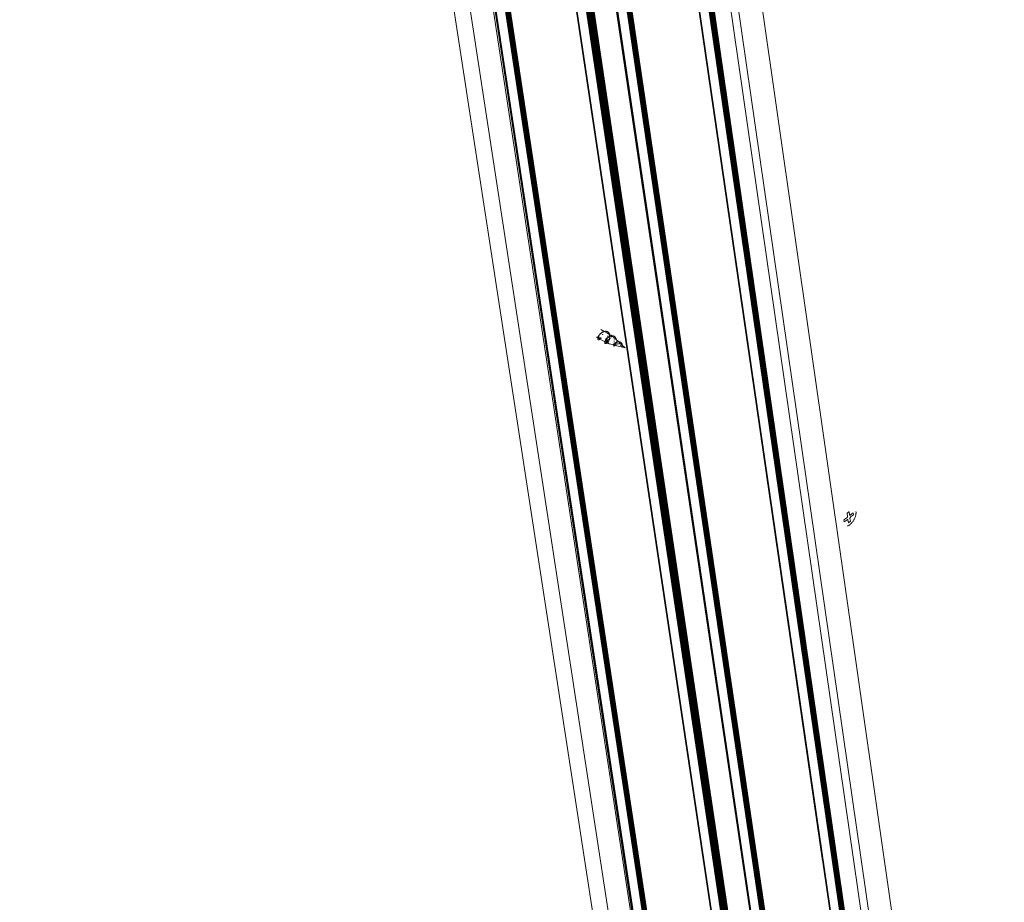
# Model space of a CAD drawing. Units: millimetres. Extents: x 0 to 18037, y 1191 to 8488.
# Drawn here: x 16904 to 17037, y 7004 to 7123 of the extents above; entities that cross this region are included whole.
import ezdxf

# ---------------------------------------------------------------- set-up
doc = ezdxf.new("R2010")
doc.units = ezdxf.units.MM
doc.layers.get('0').update_dxf_attribs({"lineweight": 0})
doc.layers.add('ABS_Döşeme', color=253, linetype='Continuous', lineweight=0)

# ---------------------------------------------------------------- blocks, each defined once
blk = doc.blocks.new('perspektif')
for p, q in [((17084.13, -14519.2), (16604.53, -11365.94)), ((17084.21, -14519.33), (16604.62, -11366.11)), ((17084.3, -14519.46), (16604.73, -11366.26)), ((17084.4, -14519.58), (16604.85, -11366.4)), ((17084.52, -14519.7), (16604.98, -11366.53)), ((17084.64, -14519.81), (16605.13, -11366.65)), ((17084.78, -14519.91), (16605.28, -11366.75)), ((17084.91, -14519.99), (16605.46, -11366.84)), ((17091.43, -14523.8), (16612.85, -11370.19)), ((17091.52, -14523.85), (16612.95, -11370.23)), ((17091.61, -14523.89), (16613.05, -11370.26)), ((17091.71, -14523.93), (16613.17, -11370.28)), ((17091.82, -14523.96), (16613.28, -11370.3)), ((17091.92, -14523.99), (16613.4, -11370.3)), ((17092.03, -14524.01), (16613.53, -11370.3)), ((17092.15, -14524.03), (16613.66, -11370.29)), ((17092.27, -14524.04), (16613.79, -11370.26)), ((17092.38, -14524.04), (16613.92, -11370.24)), ((17092.5, -14524.04), (16614.05, -11370.2)), ((17092.62, -14524.04), (16614.19, -11370.15)), ((17092.75, -14524.02), (16614.32, -11370.1)), ((17092.87, -14524), (16614.46, -11370.03)), ((16614.59, -11369.96), (17092.99, -14523.98)), ((17093.11, -14523.95), (16614.72, -11369.89)), ((17093.22, -14523.92), (16614.85, -11369.8)), ((17093.34, -14523.88), (16614.98, -11369.71)), ((17093.45, -14523.83), (16615.1, -11369.61)), ((17093.56, -14523.78), (16615.22, -11369.51)), ((17093.63, -14523.52), (16615.34, -11369.4)), ((17093.73, -14523.46), (16615.45, -11369.29)), ((17093.83, -14523.4), (16615.55, -11369.17)), ((17093.92, -14523.33), (16615.65, -11369.05)), ((17094.01, -14523.26), (16615.74, -11368.92)), ((17094.09, -14523.19), (16615.83, -11368.8)), ((17094.16, -14523.11), (16615.91, -11368.67)), ((17094.23, -14523.03), (16615.98, -11368.54)), ((17094.29, -14522.95), (16616.04, -11368.4)), ((17094.34, -14522.87), (16616.1, -11368.27)), ((17094.38, -14522.78), (16616.15, -11368.14)), ((17094.42, -14522.7), (16616.19, -11368.01)), ((17094.45, -14522.61), (16616.2, -11367.94)), ((17094.47, -14522.53), (16616.2, -11367.94)), ((17092.88, -14511.65), (16616.2, -11367.94)), ((16669.54, -11395.44), (17141.24, -14552.57)), ((16669.6, -11395.53), (17141.29, -14552.64)), ((16669.67, -11395.6), (17141.35, -14552.71)), ((17141.41, -14552.78), (16669.71, -11395.65)), ((17141.48, -14552.84), (16669.79, -11395.71)), ((17141.56, -14552.9), (16669.88, -11395.77)), ((17141.64, -14552.95), (16669.98, -11395.82)), ((17145.66, -14510.05), (16682.31, -11397.43)), ((17145.83, -14509.9), (16682.5, -11397.2)), ((17145.99, -14509.77), (16682.68, -11396.97)), ((17148.17, -14556.76), (16677.41, -11399.19)), ((17148.34, -14556.85), (16677.6, -11399.26)), ((17148.52, -14556.94), (16677.8, -11399.32)), ((17148.71, -14557.01), (16678.02, -11399.37)), ((17148.9, -14557.07), (16678.24, -11399.39)), ((17149.11, -14557.12), (16678.47, -11399.4)), ((17149.32, -14557.16), (16678.7, -11399.39)), ((17149.53, -14557.19), (16678.94, -11399.37)), ((17149.75, -14557.2), (16679.19, -11399.32)), ((17149.98, -14557.21), (16679.44, -11399.27)), ((17150.2, -14557.21), (16679.7, -11399.19)), ((17150.43, -14557.19), (16679.95, -11399.1)), ((17150.66, -14557.17), (16680.2, -11398.99)), ((17150.86, -14556.92), (16680.46, -11398.87)), ((17151.08, -14556.87), (16680.71, -11398.73)), ((17151.31, -14556.81), (16680.96, -11398.58)), ((17151.53, -14556.74), (16681.2, -11398.42)), ((17151.74, -14556.66), (16681.44, -11398.24)), ((17145.09, -14510.51), (16681.67, -11398.05)), ((17145.29, -14510.35), (16681.89, -11397.85)), ((17145.47, -14510.19), (16682.1, -11397.65)), ((17158.86, -14499.2), (16700.99, -11407.56)), ((17168.96, -14567.16), (16701.05, -11407.75)), ((17169.02, -14567.3), (16701.13, -11407.92)), ((17169.1, -14567.44), (16701.22, -11408.09)), ((17169.19, -14567.57), (16701.33, -11408.24)), ((17169.3, -14567.69), (16701.45, -11408.39)), ((17169.41, -14567.81), (16701.59, -11408.52)), ((17169.54, -14567.92), (16701.74, -11408.63)), ((17169.68, -14568.02), (16701.9, -11408.74)), ((17169.84, -14568.12), (16702.07, -11408.82)), ((17179.15, -14571.46), (16712.6, -11410.68)), ((17179.21, -14571.38), (16712.67, -11410.54)), ((17179.27, -14571.3), (16712.74, -11410.41)), ((17179.32, -14571.21), (16712.79, -11410.28)), ((17179.37, -14571.13), (16712.84, -11410.15)), ((17179.41, -14571.04), (16712.88, -11410.01)), ((17179.44, -14570.96), (16712.91, -11409.88)), ((17179.46, -14570.87), (16712.91, -11409.88)), ((17177.88, -14559.83), (16712.91, -11409.88)), ((17176.38, -14571.94), (16709.52, -11412.2)), ((17176.47, -14571.99), (16709.63, -11412.24)), ((17176.56, -14572.03), (16709.73, -11412.27)), ((17176.66, -14572.07), (16709.85, -11412.3)), ((17176.77, -14572.11), (16709.96, -11412.31)), ((17176.88, -14572.13), (16710.09, -11412.32)), ((17176.99, -14572.15), (16710.21, -11412.31)), ((17177.1, -14572.17), (16710.34, -11412.3)), ((17177.22, -14572.18), (16710.47, -11412.28)), ((17177.34, -14572.19), (16710.6, -11412.25)), ((17177.46, -14572.18), (16710.74, -11412.21)), ((17177.58, -14572.18), (16710.87, -11412.17)), ((17177.7, -14572.16), (16711.01, -11412.11)), ((17177.82, -14572.15), (16711.14, -11412.05)), ((17177.94, -14572.12), (16711.28, -11411.98)), ((17178.06, -14572.09), (16711.41, -11411.9)), ((17178.18, -14572.06), (16711.54, -11411.81)), ((17178.29, -14572.02), (16711.67, -11411.72)), ((17178.41, -14571.97), (16711.79, -11411.63)), ((17178.52, -14571.92), (16711.91, -11411.52)), ((17178.62, -14571.87), (16712.03, -11411.41)), ((17178.72, -14571.81), (16712.14, -11411.3)), ((17178.82, -14571.75), (16712.24, -11411.18)), ((17178.91, -14571.68), (16712.34, -11411.06)), ((17178.99, -14571.61), (16712.44, -11410.93)), ((17179.07, -14571.53), (16712.52, -11410.81)), ((17109.18, -13793.92), (16766.59, -11437.45)), ((17109.18, -13793.92), (16766.63, -11437.55)), ((16766.68, -11437.64), (17226.56, -14600.92)), ((16766.74, -11437.73), (17226.61, -14601)), ((16766.81, -11437.81), (17226.67, -14601.07)), ((16766.89, -11437.88), (17226.73, -14601.13)), ((16766.97, -11437.95), (17226.8, -14601.19)), ((16767.06, -11438), (17226.88, -14601.25)), ((17226.97, -14601.31), (16767.15, -11438.05)), ((17233.55, -14605.15), (16774.65, -11441.45)), ((17233.72, -14605.24), (16774.85, -11441.53)), ((17233.89, -14605.32), (16775.05, -11441.59)), ((17234.08, -14605.39), (16775.26, -11441.63)), ((17234.28, -14605.45), (16775.49, -11441.66)), ((17234.49, -14605.51), (16775.72, -11441.67)), ((17234.7, -14605.55), (16775.95, -11441.66)), ((17234.91, -14605.57), (16776.2, -11441.63)), ((17235.14, -14605.59), (16776.45, -11441.59)), ((17235.36, -14605.6), (16776.7, -11441.53)), ((17235.59, -14605.59), (16776.95, -11441.46)), ((17235.82, -14605.58), (16777.21, -11441.36)), ((17236.05, -14605.55), (16777.47, -11441.26)), ((17229.62, -14559.56), (16777.72, -11441.13)), ((17229.82, -14559.39), (16777.97, -11441)), ((17230.03, -14559.21), (16778.22, -11440.85)), ((16778.82, -11443.6), (17230.18, -14559.09)), ((16792.11, -11449.63), (17246.79, -14599.98)), ((16727.59, -12290.4), (17064.48, -14493.58)), ((16745.39, -12299.17), (17075.7, -14470.13)), ((17076.5, -14469.48), (16746.3, -12298.56)), ((17084.07, -14519.06), (16746.33, -12298.55)), ((16933.63, -12391.5), (17251.31, -14596.6)), ((16951.76, -12400.44), (17268.72, -14612.48)), ((16786.14, -12747.82), (17052.99, -14486.88)), ((16978.73, -13465.23), (17130.47, -14480.86)), ((16994.45, -13695.19), (16993.46, -13694.65)), ((16994.44, -13694.68), (16994.43, -13694.78)), ((16994.44, -13694.85), (16994.43, -13694.92)), ((16994.43, -13694.92), (16994.44, -13695)), ((16994.44, -13695), (16994.45, -13695.04)), ((16994.45, -13695.04), (16994.46, -13695.07)), ((16994.46, -13695.07), (16994.45, -13695.13)), ((16994.45, -13695.13), (16994.45, -13695.19)), ((16994.54, -13695.24), (16994.45, -13695.19)), ((16994.45, -13695.19), (16994.46, -13695.23)), ((16994.46, -13695.07), (16994.48, -13695.11)), ((16994.46, -13695.23), (16994.46, -13695.29)), ((16994.46, -13695.29), (16994.46, -13695.36)), ((16994.46, -13695.36), (16994.48, -13695.57)), ((16994.5, -13695.42), (16994.48, -13695.57)), ((16994.48, -13695.7), (16994.48, -13695.57)), ((16994.54, -13695.24), (16994.5, -13695.42)), ((16994.57, -13695.1), (16994.54, -13695.24)), ((16994.62, -13694.93), (16994.57, -13695.1)), ((16994.62, -13694.13), (16994.58, -13694.22)), ((16995.88, -13695.98), (16994.58, -13695.26)), ((16994.64, -13694.1), (16994.62, -13694.13)), ((16994.68, -13694.76), (16994.62, -13694.93)), ((16994.76, -13694.57), (16994.68, -13694.76)), ((16994.84, -13694.39), (16994.76, -13694.57)), ((16994.93, -13694.2), (16994.84, -13694.39)), ((16995.04, -13694.01), (16994.93, -13694.2)), ((16995.02, -13695.1), (16995.06, -13695.08)), ((16995.15, -13693.82), (16995.04, -13694.01)), ((16995.06, -13695.08), (16995.11, -13695.04)), ((16995.28, -13693.62), (16995.15, -13693.82)), ((16995.41, -13693.43), (16995.28, -13693.62)), ((16995.56, -13693.24), (16995.41, -13693.43)), ((16995.45, -13694.69), (16995.53, -13694.59)), ((16995.71, -13693.05), (16995.56, -13693.24)), ((16995.87, -13692.86), (16995.71, -13693.05)), ((16995.85, -13695.51), (16995.84, -13695.56)), ((16995.86, -13695.46), (16995.85, -13695.51)), ((16996.04, -13692.67), (16995.87, -13692.86)), ((16996.01, -13694.97), (16996, -13695)), ((16996.05, -13694.87), (16996.01, -13694.97)), ((16996.22, -13692.49), (16996.04, -13692.67)), ((16996.4, -13692.32), (16996.22, -13692.49)), ((16996.31, -13692.14), (16996.24, -13692.2)), ((16996.4, -13692.08), (16996.31, -13692.14)), ((16996.59, -13692.15), (16996.4, -13692.32)), ((16996.47, -13689.55), (16996.56, -13689.6)), ((16997.67, -13690.21), (16996.56, -13689.6)), ((16996.79, -13691.98), (16996.59, -13692.15)), ((16996.6, -13695.33), (16996.68, -13695.22)), ((16996.99, -13691.83), (16996.79, -13691.98)), ((16996.86, -13695.47), (16996.91, -13695.41)), ((16996.91, -13695.41), (16996.94, -13695.36)), ((16997.2, -13691.68), (16996.99, -13691.83)), ((16997.41, -13691.54), (16997.2, -13691.68)), ((16997.22, -13691.6), (16997.25, -13691.57)), ((16997.25, -13691.57), (16997.34, -13691.54)), ((16997.38, -13691.52), (16997.34, -13691.54)), ((16997.6, -13691.42), (16997.38, -13691.52)), ((16997.6, -13691.42), (16997.41, -13691.54)), ((16997.62, -13691.41), (16997.6, -13691.42)), ((16997.84, -13691.29), (16997.62, -13691.41)), ((16998.89, -13690.88), (16997.67, -13690.21)), ((16997.67, -13692.98), (16997.71, -13692.8)), ((16997.8, -13692.86), (16997.67, -13692.98)), ((16998.06, -13691.18), (16997.84, -13691.29)), ((16997.85, -13693.03), (16997.87, -13692.89)), ((16997.85, -13693.08), (16997.85, -13693.03)), ((16998.28, -13691.08), (16998.06, -13691.18)), ((16998.5, -13691), (16998.28, -13691.08)), ((16998.73, -13690.92), (16998.5, -13691)), ((16998.89, -13690.88), (16998.73, -13690.92)), ((16998.95, -13690.86), (16998.89, -13690.88)), ((16999.17, -13690.81), (16998.95, -13690.86)), ((16999.39, -13690.78), (16999.17, -13690.81)), ((17000.55, -13691.79), (16999.25, -13691.08)), ((16999.6, -13690.76), (16999.39, -13690.78)), ((16999.82, -13690.75), (16999.6, -13690.76)), ((17000.03, -13690.75), (16999.82, -13690.75)), ((17000.23, -13690.77), (17000.03, -13690.75)), ((17000.43, -13690.8), (17000.23, -13690.77)), ((17000.39, -13695.57), (17000.26, -13695.69)), ((17000.52, -13695.45), (17000.39, -13695.57)), ((17000.62, -13690.85), (17000.43, -13690.8)), ((17000.66, -13695.33), (17000.52, -13695.45)), ((17000.81, -13690.91), (17000.62, -13690.85)), ((17000.81, -13695.21), (17000.66, -13695.33)), ((17000.85, -13695.48), (17000.68, -13695.65)), ((17002.47, -13692.85), (17000.69, -13691.87)), ((17000.99, -13690.98), (17000.81, -13690.91)), ((17000.96, -13695.11), (17000.81, -13695.21)), ((17001.03, -13695.31), (17000.85, -13695.48)), ((17001.11, -13695), (17000.96, -13695.11)), ((17001.16, -13691.07), (17000.99, -13690.98)), ((17001.16, -13695.19), (17001.03, -13695.31)), ((17001.05, -13695.64), (17001.08, -13695.53)), ((17001.08, -13695.53), (17001.12, -13695.37)), ((17001.2, -13694.97), (17001.11, -13695)), ((17001.33, -13691.17), (17001.16, -13691.07)), ((17001.21, -13695.15), (17001.16, -13695.19)), ((17001.16, -13695.19), (17001.17, -13695.16)), ((17001.17, -13695.16), (17001.2, -13694.97)), ((17001.2, -13694.97), (17001.21, -13694.94)), ((17001.21, -13694.94), (17001.23, -13694.78)), ((17001.27, -13694.9), (17001.21, -13694.94)), ((17001.38, -13695.01), (17001.21, -13695.15)), ((17001.23, -13694.78), (17001.25, -13694.59)), ((17001.26, -13694.02), (17001.25, -13693.87)), ((17001.25, -13694.59), (17001.26, -13694.4)), ((17001.26, -13694.21), (17001.26, -13694.02)), ((17001.26, -13694.4), (17001.26, -13694.21)), ((17001.43, -13694.81), (17001.27, -13694.9)), ((17001.49, -13691.28), (17001.33, -13691.17)), ((17001.59, -13694.85), (17001.38, -13695.01)), ((17001.59, -13694.73), (17001.43, -13694.81)), ((17001.63, -13691.41), (17001.49, -13691.28)), ((17001.76, -13694.65), (17001.59, -13694.73)), ((17001.79, -13694.71), (17001.59, -13694.85)), ((17001.77, -13691.55), (17001.63, -13691.41)), ((17001.93, -13694.58), (17001.76, -13694.65)), ((17001.9, -13691.7), (17001.77, -13691.55)), ((17001.99, -13694.58), (17001.79, -13694.71)), ((17002.02, -13691.86), (17001.9, -13691.7)), ((17001.96, -13694.56), (17001.93, -13694.58)), ((17001.99, -13694.58), (17001.93, -13694.58)), ((17002.09, -13694.51), (17001.96, -13694.56)), ((17002.09, -13694.51), (17001.99, -13694.58)), ((17002.13, -13692.03), (17002.02, -13691.86)), ((17002.2, -13694.46), (17002.09, -13694.51)), ((17002.23, -13692.21), (17002.13, -13692.03)), ((17002.41, -13694.34), (17002.2, -13694.46)), ((17002.26, -13694.46), (17002.2, -13694.46)), ((17002.32, -13692.4), (17002.23, -13692.21)), ((17002.43, -13694.41), (17002.26, -13694.46)), ((17002.33, -13693.32), (17002.29, -13693.25)), ((17002.39, -13692.6), (17002.32, -13692.4)), ((17002.4, -13693.47), (17002.33, -13693.32)), ((17002.46, -13692.81), (17002.39, -13692.6)), ((17002.62, -13694.24), (17002.41, -13694.34)), ((17002.45, -13694.41), (17002.43, -13694.41)), ((17002.43, -13695.65), (17002.49, -13695.41)), ((17002.47, -13692.85), (17002.46, -13692.81)), ((17003.28, -13693.29), (17002.47, -13692.85)), ((17002.51, -13693.8), (17002.47, -13693.66)), ((17002.49, -13695.41), (17002.5, -13695.37)), ((17002.56, -13693.97), (17002.51, -13693.8)), ((17002.6, -13694.13), (17002.56, -13693.97)), ((17002.56, -13695), (17002.57, -13694.92)), ((17002.57, -13694.92), (17002.59, -13694.82)), ((17002.6, -13693.47), (17002.59, -13693.42)), ((17002.6, -13693.54), (17002.6, -13693.47)), ((17002.62, -13694.24), (17002.6, -13694.13)), ((17002.82, -13694.15), (17002.62, -13694.24)), ((17002.64, -13695.56), (17002.65, -13695.46)), ((17002.65, -13695.46), (17002.66, -13695.26)), ((17002.66, -13695.26), (17002.67, -13695.07)), ((17002.67, -13694.89), (17002.67, -13694.7)), ((17002.67, -13695.07), (17002.67, -13694.89)), ((17003.04, -13694.07), (17002.82, -13694.15)), ((17003.07, -13695.48), (17002.91, -13695.56)), ((17003.09, -13694.31), (17002.99, -13694.32)), ((17003.25, -13694), (17003.04, -13694.07)), ((17003.18, -13694.31), (17003.09, -13694.31)), ((17003.46, -13693.95), (17003.25, -13694)), ((17003.51, -13693.42), (17003.28, -13693.29)), ((17003.4, -13694.31), (17003.37, -13694.31)), ((17003.66, -13693.9), (17003.46, -13693.95)), ((17003.51, -13693.42), (17003.6, -13693.48)), ((17003.66, -13694.35), (17003.59, -13694.34)), ((17003.6, -13693.48), (17003.86, -13693.64)), ((17003.87, -13693.87), (17003.66, -13693.9)), ((17003.86, -13694.39), (17003.82, -13694.38)), ((17003.86, -13693.64), (17004.12, -13693.82)), ((17004, -13694.43), (17003.86, -13694.39)), ((17004.07, -13693.85), (17003.87, -13693.87)), ((17004.06, -13695.14), (17003.92, -13695.17)), ((17004.11, -13694.47), (17004, -13694.43)), ((17004.09, -13695.14), (17004.06, -13695.14)), ((17004.12, -13693.82), (17004.07, -13693.85)), ((17004.12, -13693.82), (17004.15, -13693.84)), ((17004.15, -13693.84), (17004.39, -13694.02)), ((17004.27, -13693.84), (17004.15, -13693.84)), ((17004.47, -13693.84), (17004.27, -13693.84)), ((17004.39, -13694.02), (17004.47, -13694.08)), ((17004.66, -13693.86), (17004.47, -13693.84)), ((17004.47, -13694.08), (17004.73, -13694.27)), ((17004.85, -13693.89), (17004.66, -13693.86)), ((17004.73, -13694.27), (17004.79, -13694.32)), ((17005.03, -13693.93), (17004.85, -13693.89)), ((17004.92, -13694.43), (17004.95, -13694.46)), ((17004.95, -13694.46), (17005.1, -13694.59)), ((17005.2, -13693.98), (17005.03, -13693.93)), ((17005.16, -13695.14), (17005.07, -13695.13)), ((17005.23, -13695.16), (17005.16, -13695.14)), ((17005.37, -13694.05), (17005.2, -13693.98)), ((17005.53, -13694.13), (17005.37, -13694.05)), ((17005.68, -13695.14), (17005.37, -13694.84)), ((17005.69, -13694.22), (17005.53, -13694.13)), ((17005.58, -13695.27), (17005.53, -13695.25)), ((17005.68, -13695.32), (17005.58, -13695.27)), ((17005.84, -13694.31), (17005.69, -13694.22)), ((17005.98, -13694.42), (17005.84, -13694.31)), ((17005.96, -13695.48), (17005.84, -13695.4)), ((17006.01, -13695.52), (17005.96, -13695.48)), ((17006.11, -13694.54), (17005.98, -13694.42)), ((17006.39, -13695.81), (17006.06, -13695.5)), ((17006.23, -13694.67), (17006.11, -13694.54)), ((17006.34, -13694.81), (17006.23, -13694.67)), ((17006.45, -13694.96), (17006.34, -13694.81)), ((17006.55, -13695.12), (17006.45, -13694.96)), ((17006.63, -13695.28), (17006.55, -13695.12)), ((17006.71, -13695.45), (17006.63, -13695.28)), ((17006.78, -13695.63), (17006.71, -13695.45)), ((16994.48, -13695.7), (16994.48, -13695.83)), ((16994.48, -13695.83), (16994.49, -13695.95)), ((16994.49, -13695.95), (16994.52, -13696.06)), ((16994.52, -13696.06), (16994.55, -13696.16)), ((16994.55, -13696.16), (16994.6, -13696.24)), ((16994.6, -13696.24), (16994.65, -13696.32)), ((16994.65, -13696.32), (16994.71, -13696.38)), ((16994.71, -13696.38), (16994.78, -13696.42)), ((16994.78, -13696.42), (16994.86, -13696.46)), ((16994.86, -13696.46), (16994.94, -13696.48)), ((16994.94, -13696.48), (16995.03, -13696.49)), ((16995.03, -13696.49), (16995.13, -13696.48)), ((16995.13, -13696.48), (16995.24, -13696.46)), ((16995.24, -13696.46), (16995.35, -13696.43)), ((16995.35, -13696.43), (16995.46, -13696.38)), ((16995.46, -13696.38), (16995.58, -13696.32)), ((16995.58, -13696.32), (16995.7, -13696.24)), ((16995.7, -13696.24), (16996.06, -13696.07)), ((16995.7, -13696.24), (16995.82, -13696.16)), ((16995.82, -13696.16), (16995.95, -13696.05)), ((16995.86, -13695.81), (16995.89, -13695.87)), ((16995.97, -13696.03), (16995.92, -13696)), ((16995.95, -13696.05), (16995.97, -13696.03)), ((16995.97, -13696.03), (16996.01, -13696)), ((16996.06, -13696.07), (16995.97, -13696.03)), ((16996.04, -13695.97), (16996.07, -13695.94)), ((16996.06, -13696.07), (16996.11, -13696.05)), ((16999.23, -13697.82), (16996.06, -13696.07)), ((16996.11, -13696), (16996.15, -13696.03)), ((16996.15, -13696.03), (16996.2, -13696)), ((16996.24, -13695.77), (16996.3, -13695.7)), ((16996.5, -13695.83), (16996.42, -13695.87)), ((16999.24, -13697.31), (16999.2, -13697.4)), ((16999.2, -13697.55), (16999.21, -13697.46)), ((16999.21, -13697.62), (16999.2, -13697.55)), ((16999.21, -13697.62), (16999.22, -13697.66)), ((16999.22, -13697.66), (16999.23, -13697.69)), ((16999.23, -13697.69), (16999.22, -13697.78)), ((16999.22, -13697.78), (16999.23, -13697.82)), ((16999.31, -13697.86), (16999.23, -13697.82)), ((16999.23, -13697.82), (16999.23, -13697.94)), ((16999.23, -13697.94), (16999.23, -13698)), ((16999.23, -13698), (16999.25, -13698.12)), ((16999.27, -13698.01), (16999.25, -13698.12)), ((16999.25, -13698.12), (16999.26, -13698.19)), ((16999.26, -13698.19), (16999.25, -13698.23)), ((16999.25, -13698.23), (16999.25, -13698.29)), ((16999.25, -13698.33), (16999.25, -13698.29)), ((16999.25, -13698.33), (16999.25, -13698.46)), ((16999.25, -13698.46), (16999.27, -13698.58)), ((16999.31, -13697.86), (16999.27, -13698.01)), ((16999.27, -13698.58), (16999.29, -13698.68)), ((16999.29, -13698.68), (16999.33, -13698.78)), ((16999.32, -13697.82), (16999.31, -13697.86)), ((17000.27, -13698.39), (16999.31, -13697.86)), ((16999.38, -13697.65), (16999.32, -13697.82)), ((16999.33, -13698.78), (16999.37, -13698.87)), ((16999.37, -13698.87), (16999.42, -13698.94)), ((16999.44, -13696.74), (16999.38, -13696.86)), ((16999.44, -13697.47), (16999.38, -13697.65)), ((16999.42, -13698.94), (16999.48, -13699)), ((16999.52, -13697.3), (16999.44, -13697.47)), ((16999.48, -13697.85), (16999.54, -13697.85)), ((16999.48, -13699), (16999.55, -13699.05)), ((16999.61, -13697.11), (16999.52, -13697.3)), ((16999.55, -13699.05), (16999.63, -13699.08)), ((16999.71, -13696.93), (16999.61, -13697.11)), ((16999.63, -13699.08), (16999.71, -13699.1)), ((16999.82, -13696.75), (16999.71, -13696.93)), ((16999.71, -13699.1), (16999.81, -13699.11)), ((16999.9, -13696.08), (16999.79, -13696.21)), ((16999.81, -13699.11), (16999.9, -13699.1)), ((16999.95, -13696.56), (16999.82, -13696.75)), ((16999.83, -13697.71), (16999.9, -13697.65)), ((17000.01, -13695.95), (16999.9, -13696.08)), ((16999.9, -13697.65), (16999.98, -13697.58)), ((16999.9, -13699.1), (17000.01, -13699.08)), ((17000.07, -13696.37), (16999.95, -13696.56)), ((16999.98, -13697.58), (17000.06, -13697.5)), ((17000.13, -13695.82), (17000.01, -13695.95)), ((17000.01, -13699.08), (17000.14, -13699.04)), ((17000.06, -13697.5), (17000.14, -13697.41)), ((17000.21, -13696.19), (17000.07, -13696.37)), ((17000.26, -13695.69), (17000.13, -13695.82)), ((17000.14, -13697.41), (17000.23, -13697.32)), ((17000.14, -13699.04), (17000.23, -13699)), ((17000.36, -13696.01), (17000.21, -13696.19)), ((17000.23, -13697.32), (17000.31, -13697.21)), ((17000.23, -13699), (17000.35, -13698.94)), ((17000.27, -13698.39), (17000.5, -13698.51)), ((17000.31, -13697.21), (17000.39, -13697.09)), ((17000.35, -13698.94), (17000.47, -13698.87)), ((17000.52, -13695.83), (17000.36, -13696.01)), ((17000.39, -13697.09), (17000.41, -13697.07)), ((17000.47, -13698.87), (17000.54, -13698.81)), ((17000.5, -13698.51), (17000.78, -13698.64)), ((17000.51, -13696.91), (17000.55, -13696.83)), ((17000.68, -13695.65), (17000.52, -13695.83)), ((17000.54, -13698.81), (17000.59, -13698.78)), ((17000.55, -13696.83), (17000.63, -13696.69)), ((17000.59, -13698.78), (17000.72, -13698.68)), ((17000.59, -13698.78), (17000.7, -13698.77)), ((17000.62, -13698.13), (17000.61, -13698.22)), ((17000.61, -13698.22), (17000.61, -13698.3)), ((17000.61, -13698.3), (17000.62, -13698.37)), ((17000.64, -13698.03), (17000.62, -13698.13)), ((17000.62, -13698.37), (17000.64, -13698.44)), ((17000.63, -13696.69), (17000.71, -13696.54)), ((17000.66, -13697.93), (17000.64, -13698.03)), ((17000.64, -13698.44), (17000.66, -13698.49)), ((17000.71, -13697.82), (17000.66, -13697.93)), ((17000.66, -13698.49), (17000.69, -13698.54)), ((17000.69, -13698.54), (17000.74, -13698.59)), ((17000.7, -13698.77), (17000.72, -13698.74)), ((17000.71, -13696.54), (17000.78, -13696.39)), ((17000.76, -13697.7), (17000.71, -13697.82)), ((17000.72, -13698.68), (17000.78, -13698.64)), ((17000.72, -13698.74), (17000.84, -13698.67)), ((17000.72, -13698.74), (17000.88, -13698.69)), ((17000.74, -13698.59), (17000.76, -13698.6)), ((17000.82, -13697.58), (17000.76, -13697.7)), ((17000.76, -13698.6), (17000.81, -13698.62)), ((17000.78, -13696.39), (17000.85, -13696.23)), ((17000.78, -13698.64), (17000.81, -13698.62)), ((17000.84, -13698.67), (17000.78, -13698.64)), ((17000.81, -13698.62), (17000.84, -13698.56)), ((17000.81, -13698.62), (17000.86, -13698.63)), ((17000.89, -13697.45), (17000.82, -13697.58)), ((17000.84, -13698.56), (17000.97, -13698.44)), ((17000.84, -13698.67), (17000.86, -13698.63)), ((17000.88, -13698.69), (17000.84, -13698.67)), ((17000.86, -13698.63), (17000.92, -13698.63)), ((17000.88, -13698.69), (17000.92, -13698.63)), ((17001.17, -13698.82), (17000.88, -13698.69)), ((17000.97, -13697.33), (17000.89, -13697.45)), ((17000.92, -13698.63), (17000.98, -13698.61)), ((17001.06, -13697.2), (17000.97, -13697.33)), ((17000.97, -13698.44), (17001.1, -13698.3)), ((17000.98, -13698.61), (17001.05, -13698.59)), ((17001.05, -13698.59), (17001.12, -13698.56)), ((17001.15, -13697.07), (17001.06, -13697.2)), ((17001.1, -13698.3), (17001.22, -13698.15)), ((17001.12, -13698.56), (17001.19, -13698.51)), ((17001.25, -13696.94), (17001.15, -13697.07)), ((17001.48, -13698.94), (17001.17, -13698.82)), ((17001.19, -13698.51), (17001.27, -13698.46)), ((17001.22, -13698.15), (17001.3, -13698.05)), ((17001.36, -13696.81), (17001.25, -13696.94)), ((17001.27, -13698.46), (17001.35, -13698.39)), ((17001.35, -13698.39), (17001.43, -13698.32)), ((17001.48, -13696.68), (17001.36, -13696.81)), ((17001.38, -13697.94), (17001.47, -13697.81)), ((17001.43, -13698.32), (17001.51, -13698.23)), ((17001.47, -13697.81), (17001.59, -13697.63)), ((17001.6, -13696.55), (17001.48, -13696.68)), ((17001.79, -13699.05), (17001.48, -13698.94)), ((17001.51, -13698.23), (17001.6, -13698.14)), ((17001.59, -13697.63), (17001.68, -13697.47)), ((17001.72, -13696.42), (17001.6, -13696.55)), ((17001.6, -13698.14), (17001.67, -13698.05)), ((17001.86, -13696.3), (17001.72, -13696.42)), ((17001.88, -13699.08), (17001.79, -13699.05)), ((17001.83, -13697.83), (17001.84, -13697.8)), ((17001.84, -13697.8), (17001.9, -13697.71)), ((17001.99, -13696.18), (17001.86, -13696.3)), ((17001.88, -13699.08), (17002.07, -13699.14)), ((17001.9, -13697.07), (17001.92, -13697.03)), ((17001.92, -13697.03), (17001.97, -13696.92)), ((17002.14, -13696.06), (17001.99, -13696.18)), ((17002.16, -13699.18), (17002.07, -13699.14)), ((17002.28, -13695.95), (17002.14, -13696.06)), ((17002.16, -13699.18), (17002.41, -13699.25)), ((17002.18, -13697.19), (17002.23, -13697.08)), ((17002.23, -13696.31), (17002.24, -13696.28)), ((17002.23, -13697.08), (17002.24, -13697.05)), ((17002.36, -13695.9), (17002.28, -13695.95)), ((17002.3, -13696.1), (17002.36, -13695.9)), ((17002.42, -13695.86), (17002.36, -13695.9)), ((17002.39, -13695.81), (17002.43, -13695.65)), ((17005.15, -13699.96), (17002.41, -13699.25)), ((17002.46, -13696.43), (17002.47, -13696.4)), ((17002.47, -13696.4), (17002.52, -13696.22)), ((17002.52, -13696.22), (17002.54, -13696.1)), ((17005.08, -13699.48), (17005.11, -13699.45)), ((17005.08, -13699.48), (17005.09, -13699.57)), ((17005.1, -13699.64), (17005.12, -13699.76)), ((17005.13, -13699.41), (17005.11, -13699.45)), ((17005.11, -13699.45), (17005.15, -13699.59)), ((17005.15, -13699.66), (17005.12, -13699.76)), ((17005.16, -13699.38), (17005.13, -13699.41)), ((17005.13, -13699.81), (17005.14, -13699.89)), ((17005.17, -13699.84), (17005.14, -13699.89)), ((17005.14, -13699.89), (17005.15, -13699.92)), ((17005.15, -13699.66), (17005.16, -13699.77)), ((17005.15, -13699.92), (17005.15, -13699.96)), ((17005.18, -13699.97), (17005.15, -13699.96)), ((17005.4, -13700.02), (17005.18, -13699.97)), ((17005.19, -13700.13), (17005.18, -13699.97)), ((17005.21, -13700.19), (17005.19, -13700.13)), ((17005.21, -13700.31), (17005.21, -13700.19)), ((17005.21, -13700.31), (17005.21, -13700.34)), ((17005.21, -13700.34), (17005.25, -13700.4)), ((17005.24, -13700.44), (17005.23, -13700.5)), ((17005.23, -13700.5), (17005.23, -13700.56)), ((17005.23, -13700.56), (17005.25, -13700.61)), ((17005.29, -13700.6), (17005.23, -13700.56)), ((17005.26, -13700.37), (17005.24, -13700.44)), ((17005.25, -13700.4), (17005.24, -13700.44)), ((17005.25, -13700.61), (17005.26, -13700.66)), ((17005.28, -13700.29), (17005.26, -13700.37)), ((17005.26, -13700.66), (17005.27, -13700.69)), ((17005.29, -13700.72), (17005.26, -13700.66)), ((17005.27, -13700.69), (17005.29, -13700.72)), ((17005.31, -13700.2), (17005.28, -13700.29)), ((17005.29, -13699.1), (17005.32, -13699.03)), ((17005.32, -13700.71), (17005.29, -13700.72)), ((17005.29, -13700.72), (17005.32, -13700.74)), ((17005.32, -13700.71), (17005.3, -13700.64)), ((17005.35, -13700.12), (17005.31, -13700.2)), ((17005.62, -13700.65), (17005.32, -13700.71)), ((17005.32, -13700.74), (17005.32, -13700.71)), ((17005.32, -13700.74), (17005.36, -13700.75)), ((17005.4, -13700.02), (17005.35, -13700.12)), ((17005.36, -13700.75), (17005.4, -13700.75)), ((17005.41, -13699.12), (17005.37, -13699.16)), ((17005.45, -13699.93), (17005.4, -13700.02)), ((17006.04, -13700.21), (17005.4, -13700.02)), ((17005.4, -13700.75), (17005.45, -13700.74)), ((17005.45, -13699.09), (17005.41, -13699.12)), ((17005.51, -13699.83), (17005.45, -13699.93)), ((17005.45, -13700.74), (17005.5, -13700.72)), ((17005.46, -13698.65), (17005.48, -13698.56)), ((17005.5, -13700.72), (17005.56, -13700.69)), ((17005.58, -13699.72), (17005.51, -13699.83)), ((17005.58, -13696.36), (17005.56, -13696.28)), ((17005.56, -13700.69), (17005.62, -13700.65)), ((17005.6, -13696.44), (17005.58, -13696.36)), ((17005.65, -13699.62), (17005.58, -13699.72)), ((17005.59, -13698.08), (17005.61, -13697.95)), ((17005.61, -13697.95), (17005.63, -13697.84)), ((17005.62, -13700.65), (17005.68, -13700.6)), ((17005.72, -13699.53), (17005.65, -13699.62)), ((17005.67, -13697.25), (17005.67, -13697.18)), ((17005.67, -13697.32), (17005.67, -13697.25)), ((17005.68, -13700.6), (17005.75, -13700.54)), ((17005.73, -13700.61), (17005.68, -13700.6)), ((17005.82, -13699.4), (17005.72, -13699.53)), ((17005.81, -13700.57), (17005.73, -13700.61)), ((17005.75, -13700.54), (17005.8, -13700.49)), ((17005.86, -13700.55), (17005.81, -13700.57)), ((17005.92, -13699.3), (17005.82, -13699.4)), ((17005.92, -13698.75), (17005.83, -13698.8)), ((17005.84, -13700.46), (17005.89, -13700.39)), ((17005.92, -13700.52), (17005.86, -13700.55)), ((17005.89, -13700.39), (17005.97, -13700.3)), ((17006.02, -13699.19), (17005.92, -13699.3)), ((17005.95, -13700.51), (17005.92, -13700.52)), ((17005.99, -13700.49), (17005.95, -13700.51)), ((17005.97, -13700.3), (17006.04, -13700.21)), ((17006.05, -13700.47), (17005.99, -13700.49)), ((17006.12, -13699.08), (17006.02, -13699.19)), ((17006.42, -13700.29), (17006.04, -13700.21)), ((17006.11, -13700.43), (17006.05, -13700.47)), ((17006.07, -13700.17), (17006.09, -13700.15)), ((17006.1, -13700.12), (17006.12, -13700.1)), ((17006.15, -13700.42), (17006.11, -13700.43)), ((17006.24, -13698.98), (17006.12, -13699.08)), ((17006.15, -13700.05), (17006.2, -13699.98)), ((17006.2, -13700.39), (17006.15, -13700.42)), ((17006.2, -13700.39), (17006.26, -13700.37)), ((17006.23, -13699.92), (17006.27, -13699.85)), ((17006.35, -13698.87), (17006.24, -13698.98)), ((17006.26, -13700.37), (17006.3, -13700.34)), ((17006.27, -13699.85), (17006.33, -13699.75)), ((17006.34, -13700.32), (17006.3, -13700.34)), ((17006.38, -13700.32), (17006.34, -13700.32)), ((17006.48, -13698.77), (17006.35, -13698.87)), ((17006.48, -13698.47), (17006.38, -13698.51)), ((17006.42, -13700.29), (17006.38, -13700.32)), ((17006.45, -13695.89), (17006.39, -13695.81)), ((17006.47, -13695.96), (17006.41, -13695.89)), ((17006.42, -13700.29), (17006.45, -13700.27)), ((17006.46, -13700.29), (17006.42, -13700.29)), ((17006.43, -13699.55), (17006.47, -13699.48)), ((17006.95, -13696.33), (17006.45, -13695.89)), ((17006.49, -13700.25), (17006.45, -13700.27)), ((17006.45, -13700.27), (17006.5, -13700.28)), ((17006.5, -13700.28), (17006.46, -13700.29)), ((17006.53, -13696.05), (17006.47, -13695.96)), ((17006.59, -13698.43), (17006.48, -13698.47)), ((17006.6, -13698.68), (17006.48, -13698.77)), ((17006.5, -13700.28), (17006.53, -13700.26)), ((17006.52, -13700.23), (17006.56, -13700.22)), ((17012.98, -13702), (17006.53, -13700.26)), ((17006.58, -13700.18), (17006.6, -13700.15)), ((17006.64, -13698.41), (17006.59, -13698.43)), ((17006.73, -13698.58), (17006.6, -13698.68)), ((17006.6, -13699.16), (17006.63, -13699.1)), ((17006.6, -13700.15), (17006.62, -13700.1)), ((17006.65, -13700.13), (17006.6, -13700.15)), ((17006.63, -13699.1), (17006.64, -13699.07)), ((17006.7, -13696.31), (17006.64, -13696.2)), ((17006.65, -13700.05), (17006.68, -13700)), ((17006.67, -13700.11), (17006.65, -13700.13)), ((17006.68, -13700), (17006.7, -13699.93)), ((17006.7, -13699.93), (17006.72, -13699.89)), ((17006.87, -13698.49), (17006.73, -13698.58)), ((17006.77, -13700.01), (17006.73, -13700.05)), ((17006.76, -13698.71), (17006.78, -13698.62)), ((17006.82, -13699.96), (17006.77, -13700.01)), ((17006.84, -13695.81), (17006.78, -13695.63)), ((17006.8, -13699.69), (17006.83, -13699.62)), ((17006.86, -13699.93), (17006.82, -13699.96)), ((17006.87, -13696.69), (17006.83, -13696.59)), ((17006.89, -13696), (17006.84, -13695.81)), ((17007.01, -13698.41), (17006.87, -13698.49)), ((17006.93, -13696.19), (17006.89, -13696)), ((17006.91, -13698.11), (17006.92, -13698.04)), ((17006.92, -13699.3), (17006.95, -13699.22)), ((17006.95, -13696.33), (17006.93, -13696.19)), ((17008.6, -13697.88), (17006.95, -13696.33)), ((17006.97, -13696.45), (17006.97, -13696.41)), ((17006.98, -13696.53), (17006.98, -13696.51)), ((17006.99, -13697.49), (17007, -13697.39)), ((17007.15, -13698.33), (17007.01, -13698.41)), ((17007.02, -13698.84), (17007.03, -13698.8)), ((17007.07, -13697.55), (17007.06, -13697.44)), ((17007.12, -13699.73), (17007.06, -13699.77)), ((17007.09, -13698.17), (17007.09, -13698.12)), ((17007.09, -13698.23), (17007.09, -13698.17)), ((17007.23, -13698.28), (17007.15, -13698.33)), ((17007.23, -13698.28), (17007.16, -13698.28)), ((17007.23, -13698.28), (17007.29, -13698.25)), ((17007.32, -13698.27), (17007.29, -13698.25)), ((17007.44, -13698.18), (17007.32, -13698.27)), ((17007.59, -13698.12), (17007.44, -13698.18)), ((17007.52, -13699.48), (17007.44, -13699.52)), ((17007.73, -13698.06), (17007.59, -13698.12)), ((17007.88, -13698.02), (17007.73, -13698.06)), ((17008.04, -13697.97), (17007.88, -13698.02)), ((17008, -13699.27), (17007.9, -13699.31)), ((17008.09, -13699.24), (17008, -13699.27)), ((17008.19, -13697.94), (17008.04, -13697.97)), ((17008.34, -13697.91), (17008.19, -13697.94)), ((17008.28, -13698.38), (17008.23, -13698.36)), ((17008.48, -13697.89), (17008.34, -13697.91)), ((17008.6, -13697.88), (17008.48, -13697.89)), ((17008.6, -13699.12), (17008.51, -13699.13)), ((17008.63, -13697.88), (17008.6, -13697.88)), ((17008.71, -13699.11), (17008.6, -13699.12)), ((17008.78, -13697.87), (17008.63, -13697.88)), ((17008.65, -13697.93), (17008.63, -13697.88)), ((17008.81, -13699.1), (17008.71, -13699.11)), ((17008.92, -13697.88), (17008.78, -13697.87)), ((17008.91, -13699.09), (17008.81, -13699.1)), ((17009.23, -13698.47), (17008.84, -13698.11)), ((17009.01, -13699.09), (17008.91, -13699.09)), ((17009.06, -13697.89), (17008.92, -13697.88)), ((17009.12, -13699.1), (17009.01, -13699.09)), ((17009.2, -13697.91), (17009.06, -13697.89)), ((17009.22, -13699.1), (17009.12, -13699.1)), ((17009.34, -13697.94), (17009.2, -13697.91)), ((17009.31, -13699.12), (17009.22, -13699.1)), ((17009.32, -13698.57), (17009.31, -13698.55)), ((17009.41, -13699.13), (17009.31, -13699.12)), ((17009.35, -13699.22), (17009.32, -13699.18)), ((17009.47, -13697.97), (17009.34, -13697.94)), ((17009.41, -13699.3), (17009.35, -13699.22)), ((17009.51, -13699.15), (17009.41, -13699.13)), ((17009.56, -13698.78), (17009.44, -13698.67)), ((17009.6, -13698.02), (17009.47, -13697.97)), ((17009.58, -13699.15), (17009.51, -13699.15)), ((17009.58, -13699.15), (17009.6, -13699.18)), ((17009.72, -13698.07), (17009.6, -13698.02)), ((17009.6, -13699.18), (17009.67, -13699.17)), ((17009.67, -13698.88), (17009.63, -13698.85)), ((17009.67, -13699.17), (17009.69, -13699.2)), ((17009.69, -13699.88), (17009.67, -13699.81)), ((17009.69, -13699.2), (17009.77, -13699.21)), ((17009.84, -13698.13), (17009.72, -13698.07)), ((17010.35, -13699.53), (17009.74, -13698.95)), ((17009.78, -13699.24), (17009.77, -13699.21)), ((17009.87, -13699.27), (17009.78, -13699.24)), ((17009.83, -13700.27), (17009.81, -13700.21)), ((17009.85, -13700.32), (17009.83, -13700.27)), ((17009.96, -13698.2), (17009.84, -13698.13)), ((17009.96, -13699.31), (17009.87, -13699.27)), ((17010.07, -13698.27), (17009.96, -13698.2)), ((17010.04, -13699.35), (17009.96, -13699.31)), ((17010.02, -13700.68), (17009.97, -13700.61)), ((17010.12, -13699.4), (17010.04, -13699.35)), ((17010.17, -13698.35), (17010.07, -13698.27)), ((17010.2, -13699.45), (17010.12, -13699.4)), ((17010.27, -13698.44), (17010.17, -13698.35)), ((17010.27, -13699.5), (17010.2, -13699.45)), ((17010.24, -13700.97), (17010.2, -13700.92)), ((17010.36, -13698.53), (17010.27, -13698.44)), ((17010.35, -13699.53), (17010.27, -13699.5)), ((17010.36, -13701.13), (17010.34, -13701.11)), ((17010.35, -13699.53), (17010.41, -13699.58)), ((17010.45, -13698.63), (17010.36, -13698.53)), ((17010.36, -13701.13), (17010.39, -13701.12)), ((17010.4, -13700.64), (17010.65, -13700.68)), ((17010.42, -13699.61), (17010.41, -13699.58)), ((17010.48, -13699.67), (17010.42, -13699.61)), ((17010.53, -13698.73), (17010.45, -13698.63)), ((17010.64, -13699.82), (17010.48, -13699.67)), ((17010.52, -13701.08), (17010.56, -13701.06)), ((17010.61, -13698.84), (17010.53, -13698.73)), ((17010.68, -13698.95), (17010.61, -13698.84)), ((17010.67, -13699.85), (17010.64, -13699.82)), ((17010.72, -13699.91), (17010.67, -13699.85)), ((17010.75, -13699.07), (17010.68, -13698.95)), ((17010.78, -13699.99), (17010.72, -13699.91)), ((17010.74, -13701), (17010.79, -13700.99)), ((17010.81, -13699.19), (17010.75, -13699.07)), ((17010.83, -13700.05), (17010.78, -13699.99)), ((17010.86, -13699.32), (17010.81, -13699.19)), ((17011.07, -13700.25), (17010.83, -13700.05)), ((17010.9, -13699.45), (17010.86, -13699.32)), ((17010.95, -13699.58), (17010.9, -13699.45)), ((17010.97, -13700.25), (17010.93, -13700.19)), ((17010.94, -13700.92), (17010.97, -13700.93)), ((17010.98, -13699.71), (17010.95, -13699.58)), ((17010.97, -13700.93), (17011.02, -13700.89)), ((17011.01, -13699.84), (17010.98, -13699.71)), ((17011.04, -13699.98), (17011.01, -13699.84)), ((17011.02, -13700.89), (17011.04, -13700.9)), ((17011.05, -13700.11), (17011.04, -13699.98)), ((17011.04, -13700.75), (17011.12, -13700.77)), ((17011.06, -13700.2), (17011.05, -13700.11)), ((17011.07, -13700.28), (17011.07, -13700.25)), ((17012.98, -13702), (17011.07, -13700.28)), ((17011.08, -13700.57), (17011.08, -13700.54)), ((17011.16, -13700.84), (17011.2, -13700.82)), ((17011.2, -13700.65), (17011.17, -13700.6)), ((17146.15, -14047.99), (17104.26, -13759.85)), ((17215.96, -14528.37), (17109.18, -13793.92)), ((17162.66, -13813.57), (17163.97, -13812.54)), ((17162.95, -13815.56), (17162.66, -13813.57)), ((17163.97, -13812.54), (17164, -13812.52)), ((17164.29, -13814.51), (17164, -13812.52)), ((17164.32, -13814.64), (17164.29, -13814.51)), ((17164.36, -13814.71), (17164.32, -13814.64)), ((17164.39, -13814.73), (17164.36, -13814.71)), ((17164.39, -13814.73), (17164.49, -13814.77)), ((17164.49, -13814.77), (17164.61, -13814.77)), ((17164.61, -13814.77), (17164.75, -13814.73)), ((17164.89, -13814.64), (17164.75, -13814.73)), ((17166.79, -13813.16), (17164.89, -13814.64)), ((17167.03, -13814.5), (17165.08, -13816.02)), ((17166.83, -13813.13), (17166.79, -13813.16)), ((17166.83, -13813.13), (17167.03, -13814.5)), ((17167.03, -13814.5), (17166.98, -13814.49)), ((17168.5, -13814.92), (17168.4, -13815.31)), ((17168.59, -13814.53), (17168.5, -13814.92)), ((17168.65, -13814.16), (17168.59, -13814.53)), ((17168.69, -13813.79), (17168.65, -13814.16)), ((17168.67, -13812.42), (17168.7, -13812.74)), ((17168.71, -13813.43), (17168.69, -13813.79)), ((17168.7, -13812.74), (17168.72, -13813.08)), ((17168.72, -13813.08), (17168.71, -13813.43)), ((17160.55, -13818.02), (17162.5, -13816.5)), ((17160.74, -13819.35), (17160.55, -13818.02)), ((17160.75, -13819.39), (17160.74, -13819.35)), ((17162.69, -13817.88), (17160.75, -13819.39)), ((17162.5, -13816.5), (17162.63, -13816.38)), ((17162.75, -13816.23), (17162.63, -13816.38)), ((17162.83, -13817.79), (17162.69, -13817.88)), ((17162.85, -13816.06), (17162.75, -13816.23)), ((17162.83, -13817.79), (17162.97, -13817.74)), ((17162.91, -13815.88), (17162.85, -13816.06)), ((17162.95, -13815.71), (17162.91, -13815.88)), ((17162.95, -13815.71), (17162.95, -13815.56)), ((17162.97, -13817.74), (17163.05, -13817.73)), ((17163.05, -13817.73), (17163.09, -13817.74)), ((17163.09, -13817.74), (17163.15, -13817.77)), ((17163.19, -13817.79), (17163.15, -13817.77)), ((17163.19, -13817.79), (17163.26, -13817.88)), ((17163.29, -13818), (17163.26, -13817.88)), ((17163.57, -13819.94), (17163.29, -13818)), ((17163.85, -13821.7), (17163.54, -13821.89)), ((17163.58, -13820), (17163.57, -13819.94)), ((17164.92, -13818.95), (17163.58, -13820)), ((17164.17, -13821.5), (17163.85, -13821.7)), ((17164.47, -13821.26), (17164.17, -13821.5)), ((17164.78, -13821.01), (17164.47, -13821.26)), ((17164.63, -13816.81), (17164.67, -13816.64)), ((17164.63, -13816.81), (17164.64, -13816.96)), ((17164.64, -13816.96), (17164.92, -13818.95)), ((17164.67, -13816.64), (17164.73, -13816.46)), ((17164.73, -13816.46), (17164.83, -13816.29)), ((17165.08, -13820.75), (17164.78, -13821.01)), ((17164.83, -13816.29), (17164.95, -13816.14)), ((17164.88, -13818.92), (17164.92, -13818.95)), ((17165.08, -13816.02), (17164.95, -13816.14)), ((17165.38, -13820.46), (17165.08, -13820.75)), ((17165.67, -13820.16), (17165.38, -13820.46)), ((17165.96, -13819.84), (17165.67, -13820.16)), ((17166.23, -13819.5), (17165.96, -13819.84)), ((17166.5, -13819.16), (17166.23, -13819.5)), ((17166.5, -13819.16), (17166.75, -13818.8)), ((17166.99, -13818.43), (17166.75, -13818.8)), ((17167.22, -13818.06), (17166.99, -13818.43)), ((17167.44, -13817.67), (17167.22, -13818.06)), ((17167.64, -13817.29), (17167.44, -13817.67)), ((17167.83, -13816.89), (17167.64, -13817.29)), ((17168, -13816.5), (17167.83, -13816.89)), ((17168.15, -13816.1), (17168, -13816.5)), ((17168.29, -13815.7), (17168.15, -13816.1)), ((17168.4, -13815.31), (17168.29, -13815.7)), ((17163.23, -13822.06), (17162.92, -13822.2)), ((17163.54, -13821.89), (17163.23, -13822.06))]:
    blk.add_line(p, q)

msp = doc.modelspace()

# ---------------------------------------------------------------- block references
at = {"layer": 'ABS_Döşeme', "linetype": 'Continuous', "xscale": 0.2, "yscale": 0.2, "zscale": 0.2}
msp.add_blockref('perspektif', (13583.26, 9818.79), dxfattribs=at)

doc.saveas('drawing.dxf')
